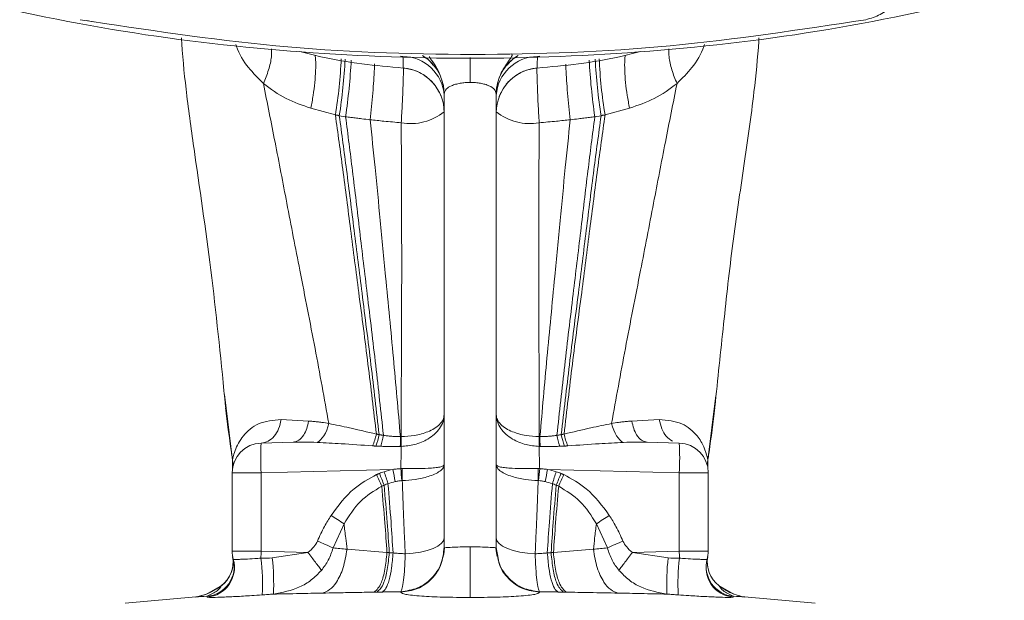
# Model space of a CAD drawing. Units: millimetres. Extents: x -793 to 12280, y -3089 to -264.
# Drawn here: x 3454 to 3520, y -2658 to -2619 of the extents above; entities that cross this region are included whole.
import ezdxf

# ---------------------------------------------------------------- set-up
doc = ezdxf.new("R2010")
doc.units = ezdxf.units.MM

msp = doc.modelspace()

# ---------------------------------------------------------------- linework, layer by layer
at = {"color": 7, "linetype": 'Continuous', "lineweight": 18}
for p, q in [((3458.458, -2619.373), (3458.024, -2619.282)), ((3482.042, -2624.214), (3482.042, -2654.727)), ((3485.542, -2624.214), (3485.542, -2654.727)), ((3474.73, -2625.626), (3473.078, -2625.169)), ((3492.854, -2625.626), (3494.506, -2625.169)), ((3475.418, -2625.742), (3474.995, -2625.678)), ((3492.166, -2625.742), (3492.589, -2625.678)), ((3472.923, -2646.205), (3471.084, -2646.103)), ((3494.661, -2646.205), (3496.5, -2646.103)), ((3469.74, -2647.684), (3471.89, -2647.628)), ((3479.158, -2647.252), (3479.102, -2647.253)), ((3479.158, -2647.252), (3479.161, -2647.252)), ((3488.426, -2647.252), (3488.423, -2647.252)), ((3488.426, -2647.252), (3488.482, -2647.253)), ((3497.844, -2647.684), (3495.694, -2647.628)), ((3479.153, -2647.911), (3479.097, -2647.913)), ((3479.153, -2647.911), (3479.161, -2647.911)), ((3488.431, -2647.911), (3488.423, -2647.911)), ((3488.431, -2647.911), (3488.487, -2647.913)), ((3467.812, -2648.791), (3467.813, -2649.395)), ((3499.771, -2649.395), (3499.772, -2648.791)), ((3469.74, -2649.684), (3467.792, -2649.684)), ((3467.792, -2654.949), (3467.792, -2649.684)), ((3469.74, -2649.684), (3478.588, -2649.452)), ((3469.74, -2654.949), (3469.74, -2649.684)), ((3497.844, -2649.684), (3488.995, -2649.452)), ((3497.844, -2654.949), (3497.844, -2649.684)), ((3497.844, -2649.684), (3499.792, -2649.684)), ((3499.792, -2654.949), (3499.792, -2649.684)), ((3474.574, -2654.73), (3475.31, -2653.115)), ((3493.01, -2654.73), (3492.274, -2653.115)), ((3469.74, -2654.949), (3467.792, -2654.949)), ((3472.886, -2655.031), (3469.74, -2654.949)), ((3475.513, -2654.824), (3478.198, -2655.044)), ((3482.042, -2654.686), (3482.042, -2654.727)), ((3483.792, -2654.663), (3483.792, -2658.063)), ((3485.542, -2654.686), (3485.542, -2654.727)), ((3485.542, -2654.727), (3485.651, -2655.283)), ((3492.071, -2654.824), (3489.386, -2655.044)), ((3494.698, -2655.031), (3497.844, -2654.949)), ((3497.844, -2654.949), (3499.792, -2654.949)), ((3467.827, -2655.322), (3467.826, -2655.315)), ((3467.857, -2655.587), (3467.834, -2655.96)), ((3467.868, -2655.495), (3467.869, -2655.498)), ((3470.488, -2655.408), (3472.886, -2655.031)), ((3497.096, -2655.408), (3494.698, -2655.031)), ((3499.75, -2655.96), (3499.727, -2655.587)), ((3499.757, -2655.322), (3499.758, -2655.315)), ((3467.123, -2657.236), (3466.066, -2657.833)), ((3501.518, -2657.833), (3500.461, -2657.236)), ((3465.36, -2658.03), (3460.596, -2658.447)), ((3466.065, -2657.833), (3465.333, -2658.033)), ((3506.988, -2658.447), (3502.224, -2658.03))]:
    msp.add_line(p, q, dxfattribs=at)
at = {"color": 8, "linetype": 'Continuous', "lineweight": 18}
for p, q in [((3479.272, -2621.694), (3479.114, -2621.678)), ((3483.792, -2621.769), (3483.792, -2623.439)), ((3488.312, -2621.694), (3488.47, -2621.678)), ((3467.287, -2644.425), (3467.817, -2648.826)), ((3500.29, -2644.48), (3499.767, -2648.826))]:
    msp.add_line(p, q, dxfattribs=at)
at = {"color": 7, "linetype": 'Continuous', "lineweight": 18, "flags": 128}
for points in [[(3482.042, -2624.214), (3481.988, -2623.645), (3481.844, -2623.143)], [(3482.042, -2654.051), (3481.993, -2654.246), (3481.849, -2654.434), (3481.613, -2654.61), (3481.295, -2654.768), (3480.903, -2654.903), (3480.45, -2655.01), (3479.952, -2655.086), (3479.425, -2655.128)], [(3485.542, -2654.051), (3485.591, -2654.246), (3485.735, -2654.434), (3485.97, -2654.61), (3486.289, -2654.768), (3486.681, -2654.903), (3487.134, -2655.01), (3487.632, -2655.086), (3488.159, -2655.128)], [(3469.81, -2657.893), (3469.905, -2657.886), (3469.999, -2657.879), (3470.094, -2657.873), (3470.188, -2657.866), (3470.283, -2657.859), (3470.378, -2657.853), (3470.472, -2657.846), (3470.567, -2657.84)], [(3477.534, -2657.703), (3477.578, -2657.702), (3477.623, -2657.702), (3477.667, -2657.701), (3477.711, -2657.7), (3477.756, -2657.699), (3477.8, -2657.698), (3477.844, -2657.698), (3477.889, -2657.697)], [(3490.05, -2657.703), (3490.006, -2657.702), (3489.961, -2657.702), (3489.917, -2657.701), (3489.873, -2657.7), (3489.828, -2657.699), (3489.784, -2657.698), (3489.739, -2657.698), (3489.695, -2657.697)], [(3497.774, -2657.893), (3497.679, -2657.886), (3497.585, -2657.879), (3497.49, -2657.873), (3497.396, -2657.866), (3497.301, -2657.859), (3497.206, -2657.853), (3497.112, -2657.846), (3497.017, -2657.84)]]:
    msp.add_lwpolyline(points, dxfattribs=at)
at = {"color": 8, "linetype": 'Continuous', "lineweight": 18}
for centre, radius, start, end in [((3444.388, -2620.593), 30.757, 350.58136, 357.66395), ((3438.804, -2620.026), 36.629, 351.12433, 357.09323), ((3528.779, -2620.026), 36.629, 182.90671, 188.87568), ((3523.196, -2620.593), 30.757, 182.33598, 189.41865), ((3434.187, -2619.712), 41.669, 351.6799, 356.9349), ((3533.397, -2619.712), 41.669, 183.06506, 188.32011), ((3464.642, -2654.104), 3.992, 286.12499, 307.62841), ((3502.942, -2654.104), 3.992, 232.37167, 249.17453)]:
    msp.add_arc(centre, radius, start, end, dxfattribs=at)
at = {"color": 7, "linetype": 'Continuous', "lineweight": 18}
for centre, radius, start, end in [((3479.243, -2624.498), 2.805, 3.53601, 89.40295), ((3479.042, -2624.214), 3, 23.7868, 59.23447), ((3479.042, -2624.205), 3, 42.60844, 58.9021), ((3488.542, -2624.214), 3, 120.76552, 179.99995), ((3488.341, -2624.498), 2.805, 90.59705, 176.46399), ((3479.042, -2625.465), 3, 360, 85.12039), ((3488.542, -2625.465), 3, 94.87961, 180), ((3479.811, -2622.705), 3.503, 259.26284, 309.56203), ((3487.773, -2622.705), 3.503, 230.43797, 280.73716), ((3469.792, -2649.684), 2, 91.5, 180), ((3488.849, -2648.684), 19.136, 177.00545, 182.99455), ((3473.287, -2646.152), 4.301, 336.38332, 347.51878), ((3473.068, -2646.18), 4.696, 338.7023, 348.50005), ((3472.6, -2646.227), 5.442, 342.09694, 350.08519), ((3451.419, -2647.345), 27.683, 358.82435, 0.19021), ((3451.522, -2647.341), 27.637, 358.8177, 0.18507), ((3448.923, -2647.581), 30.24, 359.37538, 0.62461), ((3518.661, -2647.581), 30.24, 179.37539, 180.62462), ((3516.062, -2647.341), 27.637, 179.81493, 181.1823), ((3516.165, -2647.345), 27.683, 179.80979, 181.17565), ((3494.984, -2646.227), 5.442, 189.91481, 197.90306), ((3494.516, -2646.18), 4.696, 191.49995, 201.2977), ((3494.297, -2646.152), 4.301, 192.48122, 203.61668), ((3478.735, -2648.684), 19.136, 357.00545, 2.99455), ((3497.792, -2649.684), 2, 0, 88.5), ((3479.052, -2614.503), 33.421, 267.23939, 267.81676), ((3488.532, -2614.503), 33.421, 272.18324, 272.76061), ((3465.854, -2649.095), 1.982, 351.50028, 7.79993), ((3501.73, -2649.095), 1.982, 172.20007, 188.49973), ((3479.612, -2654.465), 5.116, 108.29008, 112.06109), ((3408.325, -2672.646), 73.392, 17.63679, 18.2952), ((3408.655, -2663.892), 71.409, 10.99273, 11.66678), ((3405.971, -2656.677), 73.512, 5.04771, 5.67811), ((3449.416, -2649.806), 29.813, 359.22738, 0.7741), ((3518.168, -2649.806), 29.813, 179.2259, 180.77262), ((3561.613, -2656.677), 73.512, 174.32189, 174.95229), ((3558.929, -2663.892), 71.409, 168.33322, 169.00727), ((3559.259, -2672.646), 73.392, 161.7048, 162.36321), ((3487.971, -2654.465), 5.116, 67.93891, 71.70992), ((3408.06, -2680.766), 76.031, 23.38821, 24.03007), ((3408.175, -2677.902), 75.01, 21.41648, 22.06473), ((3559.409, -2677.902), 75.01, 157.93527, 158.58352), ((3559.524, -2680.766), 76.031, 155.96993, 156.61179), ((3409.233, -2752.997), 119.761, 56.51318, 57.0106), ((3558.351, -2752.997), 119.761, 122.9894, 123.48682), ((3410.916, -2798.625), 157.347, 66.13578, 66.55327), ((3556.668, -2798.625), 157.347, 113.44673, 113.86422), ((3469.792, -2654.949), 2, 179.99764, 195.93547), ((3544.169, -2656.899), 74.455, 178.49892, 178.86498), ((3423.415, -2656.899), 74.455, 1.13502, 1.50108), ((3497.792, -2654.949), 2, 344.06453, 0.00236), ((3465.93, -2655.991), 2, 274.94278, 15.08984), ((3465.946, -2656.047), 2, 274.76595, 15.92253), ((3465.86, -2655.681), 2, 307.58741, 10.53758), ((3455.196, -2657.139), 14.634, 357.04634, 6.72603), ((3455.488, -2657.114), 15.096, 357.2447, 6.48862), ((3512.096, -2657.114), 15.096, 173.51137, 182.75531), ((3512.388, -2657.139), 14.634, 173.27397, 182.95366), ((3501.638, -2656.047), 2, 164.07747, 265.23405), ((3501.654, -2655.991), 2, 164.91016, 265.05722), ((3501.724, -2655.681), 2, 169.46242, 232.41259)]:
    msp.add_arc(centre, radius, start, end, dxfattribs=at)
for centre, major_axis, ratio, start_param, end_param in [((3473.438, -2645.705), (0.201, 1.983), 0.479813, 3.412497, 4.420015), ((3494.146, -2645.705), (-0.201, 1.983), 0.479813, 1.863171, 2.870688), ((3478.984, -2654.566), (3.123, 4.432), 0.880848, 0.753975, 0.871491), ((3479.132, -2649.694), (1.466, 0.022), 0.197764, 1.503384, 1.574819), ((3488.452, -2649.694), (1.466, -0.022), 0.197764, 1.566773, 1.638212), ((3488.6, -2654.566), (-3.123, 4.432), 0.880848, 5.411694, 5.52921), ((3481.74, -2673.262), (-2.646, 23.041), 0.404763, 0.036639, 0.089867), ((3485.844, -2673.262), (2.646, 23.041), 0.404763, 6.193318, 6.246546), ((3469.947, -2654.014), (3.674, 0.282), 0.531572, 5.597878, 6.009419), ((3497.637, -2654.014), (3.674, -0.282), 0.531572, 3.415359, 3.8269), ((3483.064, -2653.582), (14.727, -0.384), 0.113497, 4.100985, 4.176987), ((3484.52, -2653.582), (14.727, 0.384), 0.113497, 5.247791, 5.323793), ((3463.049, -2657.493), (46.733, 1.306), 0.040666, 1.409811, 1.426242), ((3504.535, -2657.493), (46.733, -1.306), 0.040666, 1.715351, 1.731782)]:
    msp.add_ellipse(centre, major_axis=major_axis, ratio=ratio, start_param=start_param, end_param=end_param, dxfattribs=at)
for points in [[(3510.38, -2619.222), (3510.715, -2619.127), (3511.386, -2618.938), (3512.193, -2618.25), (3512.76, -2617.355), (3512.852, -2616.664), (3512.899, -2616.319)], [(3447.894, -2617.458), (3451.827, -2618.331), (3459.694, -2620.077), (3471.711, -2621.48), (3483.792, -2621.985), (3495.873, -2621.48), (3507.89, -2620.077), (3515.757, -2618.331), (3519.69, -2617.458)], [(3457.568, -2619.222), (3461.943, -2619.888), (3470.694, -2621.22), (3483.974, -2621.723), (3497.254, -2621.22), (3506.005, -2619.888), (3510.38, -2619.222)]]:
    msp.add_open_spline(points, degree=3, dxfattribs=at)
for points, knots in [([(3464.387, -2620.439), (3464.395, -2620.573), (3464.47, -2621.887), (3464.752, -2624.527), (3465.486, -2629.749), (3466.499, -2636.645), (3467.063, -2642.351), (3467.35, -2645.257)], [0, 0, 0, 0, 0.01574, 0.154457, 0.315646, 0.651404, 1, 1, 1, 1]), ([(3500.233, -2645.257), (3500.429, -2643.393), (3500.817, -2639.704), (3501.401, -2634.315), (3502.183, -2629.139), (3502.823, -2624.633), (3503.125, -2621.739), (3503.195, -2620.516), (3503.199, -2620.439)], [0, 0, 0, 0, 0.22313, 0.44174, 0.654421, 0.856189, 0.990993, 1, 1, 1, 1]), ([(3479.297, -2622.476), (3477.435, -2622.305), (3475.089, -2622.089), (3472.82, -2621.481), (3472.352, -2621.355)], [0, 0, 0, 0, 0.793529, 1, 1, 1, 1]), ([(3479.272, -2621.694), (3479.28, -2621.943), (3479.295, -2622.389), (3479.296, -2622.449), (3479.297, -2622.476)], [0, 0, 0, 0, 0.559492, 1, 1, 1, 1]), ([(3481.311, -2622.275), (3481.163, -2622.093), (3480.967, -2621.854), (3480.694, -2621.721), (3480.628, -2621.689)], [0, 0, 0, 0, 0.758539, 1, 1, 1, 1]), ([(3481.048, -2621.706), (3481.056, -2621.723), (3481.098, -2621.823), (3481.37, -2622.17), (3481.749, -2622.794), (3481.906, -2623.353), (3481.988, -2623.645)], [0, 0, 0, 0, 0.061969, 0.35181, 0.66081, 1, 1, 1, 1]), ([(3485.596, -2623.645), (3485.646, -2623.448), (3485.747, -2623.051), (3486.018, -2622.527), (3486.32, -2622.082), (3486.545, -2621.748), (3486.649, -2621.575), (3486.581, -2621.531), (3486.576, -2621.528)], [0, 0, 0, 0, 0.1765646, 0.3565272, 0.5445984, 0.7490016, 0.9806316, 1, 1, 1, 1]), ([(3486.956, -2621.689), (3486.89, -2621.721), (3486.616, -2621.854), (3486.421, -2622.093), (3486.273, -2622.275)], [0, 0, 0, 0, 0.24146, 1, 1, 1, 1]), ([(3488.287, -2622.476), (3490.149, -2622.305), (3492.495, -2622.089), (3494.764, -2621.481), (3495.232, -2621.355)], [0, 0, 0, 0, 0.7935526, 1, 1, 1, 1]), ([(3488.312, -2621.694), (3488.304, -2621.943), (3488.289, -2622.389), (3488.287, -2622.449), (3488.287, -2622.476)], [0, 0, 0, 0, 0.559492, 1, 1, 1, 1]), ([(3479.297, -2622.463), (3479.573, -2622.511), (3480.125, -2622.607), (3480.86, -2623.032), (3481.472, -2623.621), (3481.715, -2624.124), (3481.837, -2624.376)], [0, 0, 0, 0, 0.24965, 0.499441, 0.749512, 1, 1, 1, 1]), ([(3485.747, -2624.376), (3485.869, -2624.124), (3486.112, -2623.621), (3486.724, -2623.032), (3487.459, -2622.607), (3488.011, -2622.511), (3488.287, -2622.463)], [0, 0, 0, 0, 0.250488, 0.500559, 0.75035, 1, 1, 1, 1]), ([(3473.078, -2625.169), (3472.507, -2624.977), (3471.307, -2624.573), (3470.378, -2623.876), (3469.89, -2623.511)], [0, 0, 0, 0, 0.475672, 1, 1, 1, 1]), ([(3469.89, -2623.511), (3470.154, -2624.825), (3470.695, -2627.523), (3471.498, -2631.722), (3472.396, -2636.368), (3473.369, -2641.285), (3473.987, -2644.691), (3474.291, -2646.369)], [0, 0, 0, 0, 0.166891, 0.34284, 0.539229, 0.773072, 1, 1, 1, 1]), ([(3483.792, -2623.439), (3483.679, -2623.442), (3483.447, -2623.448), (3483.11, -2623.493), (3482.793, -2623.564), (3482.453, -2623.684), (3482.122, -2623.9), (3482.071, -2624.099), (3482.042, -2624.214)], [0, 0, 0, 0, 0.109013, 0.223229, 0.344637, 0.474913, 0.699202, 1, 1, 1, 1]), ([(3483.792, -2623.439), (3483.91, -2623.442), (3484.151, -2623.448), (3484.49, -2623.494), (3484.8, -2623.566), (3485.156, -2623.695), (3485.474, -2623.908), (3485.519, -2624.111), (3485.542, -2624.214)], [0, 0, 0, 0, 0.113795, 0.231402, 0.348249, 0.474919, 0.732319, 1, 1, 1, 1]), ([(3497.694, -2623.511), (3497.43, -2624.825), (3496.889, -2627.523), (3496.086, -2631.722), (3495.187, -2636.368), (3494.215, -2641.285), (3493.597, -2644.691), (3493.293, -2646.369)], [0, 0, 0, 0, 0.1668907, 0.3428405, 0.5392293, 0.7730721, 1, 1, 1, 1]), ([(3494.506, -2625.169), (3495.077, -2624.977), (3496.277, -2624.573), (3497.206, -2623.876), (3497.694, -2623.511)], [0, 0, 0, 0, 0.475672, 1, 1, 1, 1]), ([(3474.995, -2625.678), (3474.969, -2625.67), (3474.925, -2625.657), (3474.859, -2625.643), (3474.797, -2625.632), (3474.753, -2625.628), (3474.73, -2625.626)], [0, 0, 0, 0, 0.299668, 0.513682, 0.745807, 1, 1, 1, 1]), ([(3474.73, -2625.626), (3474.898, -2626.843), (3475.258, -2629.438), (3475.763, -2633.411), (3476.328, -2637.787), (3476.932, -2642.36), (3477.302, -2645.515), (3477.486, -2647.081)], [0, 0, 0, 0, 0.163677, 0.3491693, 0.5468446, 0.7751773, 1, 1, 1, 1]), ([(3474.995, -2625.678), (3475.159, -2626.895), (3475.509, -2629.491), (3475.999, -2633.462), (3476.547, -2637.833), (3477.132, -2642.401), (3477.491, -2645.552), (3477.669, -2647.116)], [0, 0, 0, 0, 0.163713, 0.349424, 0.54705, 0.77518, 1, 1, 1, 1]), ([(3477.069, -2625.949), (3476.882, -2625.928), (3476.573, -2625.892), (3476.144, -2625.838), (3475.78, -2625.791), (3475.539, -2625.758), (3475.418, -2625.742)], [0, 0, 0, 0, 0.340057, 0.560096, 0.780112, 1, 1, 1, 1]), ([(3475.418, -2625.742), (3475.574, -2626.959), (3475.908, -2629.558), (3476.375, -2633.527), (3476.896, -2637.893), (3477.452, -2642.454), (3477.792, -2645.601), (3477.961, -2647.164)], [0, 0, 0, 0, 0.1637563, 0.349733, 0.5472925, 0.7751624, 1, 1, 1, 1]), ([(3492.166, -2625.742), (3492.01, -2626.959), (3491.676, -2629.558), (3491.209, -2633.527), (3490.687, -2637.893), (3490.132, -2642.454), (3489.792, -2645.601), (3489.623, -2647.164)], [0, 0, 0, 0, 0.163756, 0.349733, 0.547293, 0.775162, 1, 1, 1, 1]), ([(3492.589, -2625.678), (3492.425, -2626.895), (3492.075, -2629.491), (3491.585, -2633.462), (3491.037, -2637.833), (3490.452, -2642.401), (3490.093, -2645.552), (3489.915, -2647.116)], [0, 0, 0, 0, 0.1637128, 0.3494242, 0.5470502, 0.7751799, 1, 1, 1, 1]), ([(3492.854, -2625.626), (3492.686, -2626.843), (3492.326, -2629.438), (3491.821, -2633.411), (3491.256, -2637.787), (3490.652, -2642.36), (3490.282, -2645.515), (3490.098, -2647.081)], [0, 0, 0, 0, 0.163677, 0.349169, 0.546845, 0.775177, 1, 1, 1, 1]), ([(3490.514, -2625.949), (3490.702, -2625.928), (3491.011, -2625.892), (3491.44, -2625.838), (3491.804, -2625.791), (3492.045, -2625.758), (3492.166, -2625.742)], [0, 0, 0, 0, 0.340057, 0.560096, 0.780112, 1, 1, 1, 1]), ([(3492.589, -2625.678), (3492.615, -2625.67), (3492.659, -2625.657), (3492.725, -2625.643), (3492.787, -2625.632), (3492.831, -2625.628), (3492.854, -2625.626)], [0, 0, 0, 0, 0.299667, 0.513682, 0.745807, 1, 1, 1, 1]), ([(3477.069, -2625.949), (3477.181, -2627.026), (3477.419, -2629.314), (3477.754, -2632.819), (3478.163, -2637.092), (3478.638, -2641.929), (3478.949, -2645.49), (3479.102, -2647.253)], [0, 0, 0, 0, 0.14556, 0.309163, 0.484561, 0.744854, 1, 1, 1, 1]), ([(3479.158, -2626.147), (3478.768, -2626.114), (3478.071, -2626.057), (3477.376, -2625.982), (3477.069, -2625.949)], [0, 0, 0, 0, 0.559308, 1, 1, 1, 1]), ([(3479.158, -2626.147), (3479.165, -2627.902), (3479.178, -2631.529), (3479.195, -2636.831), (3479.161, -2642.107), (3479.161, -2645.549), (3479.161, -2647.252)], [0, 0, 0, 0, 0.240501, 0.496781, 0.751068, 1, 1, 1, 1]), ([(3488.426, -2626.147), (3488.419, -2627.902), (3488.406, -2631.529), (3488.389, -2636.831), (3488.423, -2642.107), (3488.423, -2645.549), (3488.423, -2647.252)], [0, 0, 0, 0, 0.240501, 0.4967807, 0.7510685, 1, 1, 1, 1]), ([(3488.426, -2626.147), (3488.816, -2626.114), (3489.513, -2626.057), (3490.208, -2625.982), (3490.514, -2625.949)], [0, 0, 0, 0, 0.559308, 1, 1, 1, 1]), ([(3490.514, -2625.949), (3490.403, -2627.026), (3490.165, -2629.314), (3489.83, -2632.819), (3489.421, -2637.092), (3488.946, -2641.929), (3488.635, -2645.49), (3488.482, -2647.253)], [0, 0, 0, 0, 0.14556, 0.309163, 0.484561, 0.744854, 1, 1, 1, 1]), ([(3467.355, -2645.297), (3467.471, -2646.295), (3467.602, -2647.425), (3467.78, -2648.557), (3467.801, -2648.689)], [0, 0, 0, 0, 0.883328, 1, 1, 1, 1]), ([(3499.783, -2648.689), (3499.804, -2648.557), (3499.982, -2647.425), (3500.113, -2646.295), (3500.229, -2645.297)], [0, 0, 0, 0, 0.116672, 1, 1, 1, 1]), ([(3471.084, -2646.103), (3470.551, -2646.153), (3469.514, -2646.249), (3468.478, -2647.174), (3468.017, -2648.031), (3467.852, -2648.659), (3467.829, -2648.771), (3467.817, -2648.826)], [0, 0, 0, 0, 0.265914, 0.517936, 0.762355, 0.882346, 1, 1, 1, 1]), ([(3469.74, -2647.684), (3469.898, -2647.658), (3470.215, -2647.606), (3470.628, -2647.254), (3470.947, -2646.746), (3471.038, -2646.317), (3471.084, -2646.103)], [0, 0, 0, 0, 0.249997, 0.5, 0.750003, 1, 1, 1, 1]), ([(3471.89, -2647.628), (3472.022, -2647.6), (3472.285, -2647.545), (3472.598, -2647.183), (3472.818, -2646.725), (3472.888, -2646.379), (3472.923, -2646.205)], [0, 0, 0, 0, 0.279749, 0.559508, 0.779754, 1, 1, 1, 1]), ([(3474.291, -2646.369), (3474.134, -2646.342), (3473.875, -2646.298), (3473.519, -2646.253), (3473.219, -2646.222), (3473.022, -2646.211), (3472.923, -2646.205)], [0, 0, 0, 0, 0.338568, 0.558485, 0.778977, 1, 1, 1, 1]), ([(3477.486, -2647.081), (3476.877, -2646.936), (3475.775, -2646.673), (3474.75, -2646.463), (3474.291, -2646.369)], [0, 0, 0, 0, 0.55263, 1, 1, 1, 1]), ([(3479.161, -2647.911), (3479.459, -2647.883), (3480.102, -2647.822), (3480.856, -2647.495), (3481.404, -2647.098), (3481.758, -2646.699), (3481.997, -2646.245), (3482.027, -2645.929), (3482.042, -2645.772)], [0, 0, 0, 0, 0.195316, 0.420747, 0.555183, 0.700638, 0.850841, 1, 1, 1, 1]), ([(3479.161, -2647.252), (3479.459, -2647.234), (3480.102, -2647.194), (3480.856, -2646.979), (3481.404, -2646.708), (3481.758, -2646.432), (3481.997, -2646.112), (3482.027, -2645.885), (3482.042, -2645.772)], [0, 0, 0, 0, 0.195252, 0.420669, 0.555136, 0.700637, 0.850867, 1, 1, 1, 1]), ([(3488.423, -2647.911), (3488.125, -2647.883), (3487.482, -2647.822), (3486.728, -2647.495), (3486.18, -2647.098), (3485.826, -2646.699), (3485.587, -2646.245), (3485.557, -2645.929), (3485.542, -2645.772)], [0, 0, 0, 0, 0.195316, 0.420747, 0.555183, 0.700638, 0.850841, 1, 1, 1, 1]), ([(3488.423, -2647.252), (3488.125, -2647.234), (3487.482, -2647.194), (3486.728, -2646.979), (3486.18, -2646.708), (3485.826, -2646.432), (3485.587, -2646.112), (3485.557, -2645.885), (3485.542, -2645.772)], [0, 0, 0, 0, 0.195252, 0.420669, 0.555136, 0.700637, 0.850867, 1, 1, 1, 1]), ([(3490.098, -2647.081), (3490.707, -2646.936), (3491.809, -2646.673), (3492.834, -2646.463), (3493.293, -2646.369)], [0, 0, 0, 0, 0.5526295, 1, 1, 1, 1]), ([(3493.293, -2646.369), (3493.45, -2646.342), (3493.709, -2646.298), (3494.065, -2646.253), (3494.365, -2646.222), (3494.562, -2646.211), (3494.661, -2646.205)], [0, 0, 0, 0, 0.338568, 0.558485, 0.778977, 1, 1, 1, 1]), ([(3495.694, -2647.628), (3495.562, -2647.6), (3495.299, -2647.545), (3494.986, -2647.183), (3494.766, -2646.725), (3494.696, -2646.379), (3494.661, -2646.205)], [0, 0, 0, 0, 0.279749, 0.559508, 0.779754, 1, 1, 1, 1]), ([(3496.5, -2646.103), (3497.033, -2646.152), (3498.071, -2646.248), (3499.024, -2647.105), (3499.532, -2647.934), (3499.726, -2648.625), (3499.755, -2648.769), (3499.767, -2648.826)], [0, 0, 0, 0, 0.265897, 0.517903, 0.701879, 0.882354, 1, 1, 1, 1]), ([(3473.498, -2647.642), (3473.196, -2647.632), (3472.656, -2647.615), (3472.124, -2647.624), (3471.89, -2647.628)], [0, 0, 0, 0, 0.560975, 1, 1, 1, 1]), ([(3477.228, -2647.874), (3476.521, -2647.824), (3475.265, -2647.733), (3474.036, -2647.669), (3473.498, -2647.642)], [0, 0, 0, 0, 0.5626685, 1, 1, 1, 1]), ([(3477.669, -2647.116), (3477.648, -2647.112), (3477.614, -2647.106), (3477.566, -2647.097), (3477.526, -2647.089), (3477.5, -2647.084), (3477.486, -2647.081)], [0, 0, 0, 0, 0.341056, 0.561245, 0.78093, 1, 1, 1, 1]), ([(3477.961, -2647.164), (3477.928, -2647.159), (3477.873, -2647.151), (3477.797, -2647.138), (3477.733, -2647.127), (3477.69, -2647.12), (3477.669, -2647.116)], [0, 0, 0, 0, 0.338626, 0.558592, 0.77909, 1, 1, 1, 1]), ([(3479.102, -2647.253), (3478.973, -2647.251), (3478.759, -2647.249), (3478.462, -2647.226), (3478.211, -2647.2), (3478.045, -2647.176), (3477.961, -2647.164)], [0, 0, 0, 0, 0.336513, 0.556021, 0.77715, 1, 1, 1, 1]), ([(3488.482, -2647.253), (3488.611, -2647.251), (3488.825, -2647.249), (3489.122, -2647.226), (3489.373, -2647.2), (3489.539, -2647.176), (3489.623, -2647.164)], [0, 0, 0, 0, 0.336513, 0.556021, 0.77715, 1, 1, 1, 1]), ([(3489.623, -2647.164), (3489.656, -2647.159), (3489.711, -2647.151), (3489.787, -2647.138), (3489.851, -2647.127), (3489.894, -2647.12), (3489.915, -2647.116)], [0, 0, 0, 0, 0.338626, 0.558592, 0.77909, 1, 1, 1, 1]), ([(3489.915, -2647.116), (3489.936, -2647.112), (3489.97, -2647.106), (3490.018, -2647.097), (3490.058, -2647.089), (3490.084, -2647.084), (3490.098, -2647.081)], [0, 0, 0, 0, 0.341056, 0.561245, 0.78093, 1, 1, 1, 1]), ([(3490.356, -2647.874), (3491.063, -2647.824), (3492.319, -2647.733), (3493.548, -2647.669), (3494.086, -2647.642)], [0, 0, 0, 0, 0.562668, 1, 1, 1, 1]), ([(3494.086, -2647.642), (3494.388, -2647.632), (3494.928, -2647.615), (3495.46, -2647.624), (3495.694, -2647.628)], [0, 0, 0, 0, 0.560975, 1, 1, 1, 1]), ([(3477.442, -2647.885), (3477.418, -2647.884), (3477.379, -2647.882), (3477.323, -2647.879), (3477.276, -2647.877), (3477.244, -2647.875), (3477.228, -2647.874)], [0, 0, 0, 0, 0.335198, 0.555038, 0.776769, 1, 1, 1, 1]), ([(3479.097, -2647.913), (3478.947, -2647.915), (3478.701, -2647.919), (3478.359, -2647.916), (3478.069, -2647.91), (3477.876, -2647.903), (3477.779, -2647.9)], [0, 0, 0, 0, 0.338822, 0.558819, 0.779227, 1, 1, 1, 1]), ([(3479.153, -2647.911), (3479.153, -2648.006), (3479.153, -2648.197), (3479.147, -2648.559), (3479.137, -2648.966), (3479.127, -2649.257), (3479.122, -2649.404)], [0, 0, 0, 0, 0.2402856, 0.4869938, 0.7402067, 1, 1, 1, 1]), ([(3488.431, -2647.911), (3488.431, -2648.006), (3488.431, -2648.197), (3488.437, -2648.559), (3488.446, -2648.966), (3488.457, -2649.257), (3488.462, -2649.404)], [0, 0, 0, 0, 0.2402856, 0.4869938, 0.7402067, 1, 1, 1, 1]), ([(3488.487, -2647.913), (3488.636, -2647.915), (3488.882, -2647.919), (3489.225, -2647.916), (3489.515, -2647.91), (3489.708, -2647.903), (3489.805, -2647.9)], [0, 0, 0, 0, 0.338822, 0.558819, 0.779227, 1, 1, 1, 1]), ([(3490.142, -2647.885), (3490.166, -2647.884), (3490.205, -2647.882), (3490.261, -2647.879), (3490.308, -2647.877), (3490.34, -2647.875), (3490.356, -2647.874)], [0, 0, 0, 0, 0.3351985, 0.5550385, 0.7767686, 1, 1, 1, 1]), ([(3478.588, -2649.452), (3478.688, -2649.441), (3478.865, -2649.422), (3479.043, -2649.409), (3479.122, -2649.404)], [0, 0, 0, 0, 0.5589403, 1, 1, 1, 1]), ([(3479.226, -2650.208), (3479.519, -2650.189), (3480.152, -2650.149), (3480.89, -2649.972), (3481.425, -2649.772), (3481.769, -2649.576), (3481.999, -2649.357), (3482.028, -2649.205), (3482.042, -2649.129)], [0, 0, 0, 0, 0.19462, 0.421652, 0.556527, 0.701889, 0.851603, 1, 1, 1, 1]), ([(3479.226, -2649.403), (3479.519, -2649.402), (3480.152, -2649.401), (3480.89, -2649.386), (3481.425, -2649.349), (3481.769, -2649.299), (3481.999, -2649.226), (3482.028, -2649.161), (3482.042, -2649.129)], [0, 0, 0, 0, 0.194683, 0.421764, 0.556619, 0.701926, 0.851592, 1, 1, 1, 1]), ([(3488.357, -2650.208), (3488.065, -2650.189), (3487.432, -2650.149), (3486.694, -2649.972), (3486.159, -2649.772), (3485.815, -2649.576), (3485.585, -2649.357), (3485.556, -2649.205), (3485.542, -2649.129)], [0, 0, 0, 0, 0.19462, 0.421652, 0.556527, 0.701889, 0.851603, 1, 1, 1, 1]), ([(3488.357, -2649.403), (3488.065, -2649.402), (3487.432, -2649.401), (3486.694, -2649.386), (3486.159, -2649.349), (3485.815, -2649.299), (3485.585, -2649.226), (3485.556, -2649.161), (3485.542, -2649.129)], [0, 0, 0, 0, 0.194683, 0.421764, 0.556619, 0.701926, 0.851592, 1, 1, 1, 1]), ([(3488.995, -2649.452), (3488.896, -2649.441), (3488.719, -2649.422), (3488.541, -2649.409), (3488.462, -2649.404)], [0, 0, 0, 0, 0.55894, 1, 1, 1, 1]), ([(3474.441, -2652.545), (3474.915, -2651.899), (3475.747, -2650.766), (3476.974, -2650.094), (3477.502, -2649.805)], [0, 0, 0, 0, 0.570278, 1, 1, 1, 1]), ([(3477.502, -2649.805), (3477.523, -2649.796), (3477.557, -2649.78), (3477.606, -2649.759), (3477.648, -2649.741), (3477.677, -2649.73), (3477.691, -2649.724)], [0, 0, 0, 0, 0.3336865, 0.5531072, 0.7751064, 1, 1, 1, 1]), ([(3478.754, -2650.276), (3478.836, -2650.26), (3478.983, -2650.231), (3479.132, -2650.216), (3479.197, -2650.209)], [0, 0, 0, 0, 0.560672, 1, 1, 1, 1]), ([(3479.197, -2650.209), (3479.203, -2650.209), (3479.213, -2650.208), (3479.222, -2650.208), (3479.226, -2650.208)], [0, 0, 0, 0, 0.562234, 1, 1, 1, 1]), ([(3479.226, -2650.208), (3479.246, -2650.76), (3479.277, -2651.671), (3479.329, -2652.949), (3479.375, -2654.034), (3479.408, -2654.764), (3479.425, -2655.128)], [0, 0, 0, 0, 0.340126, 0.560607, 0.780687, 1, 1, 1, 1]), ([(3488.357, -2650.208), (3488.338, -2650.76), (3488.307, -2651.671), (3488.255, -2652.949), (3488.208, -2654.034), (3488.175, -2654.764), (3488.159, -2655.128)], [0, 0, 0, 0, 0.340126, 0.560607, 0.780687, 1, 1, 1, 1]), ([(3488.387, -2650.209), (3488.381, -2650.209), (3488.371, -2650.208), (3488.362, -2650.208), (3488.357, -2650.208)], [0, 0, 0, 0, 0.562234, 1, 1, 1, 1]), ([(3488.83, -2650.276), (3488.748, -2650.26), (3488.601, -2650.231), (3488.452, -2650.216), (3488.387, -2650.209)], [0, 0, 0, 0, 0.560672, 1, 1, 1, 1]), ([(3490.082, -2649.805), (3490.061, -2649.796), (3490.027, -2649.78), (3489.978, -2649.759), (3489.936, -2649.741), (3489.907, -2649.73), (3489.893, -2649.724)], [0, 0, 0, 0, 0.333686, 0.553107, 0.775106, 1, 1, 1, 1]), ([(3493.143, -2652.545), (3492.669, -2651.899), (3491.837, -2650.766), (3490.61, -2650.094), (3490.082, -2649.805)], [0, 0, 0, 0, 0.570278, 1, 1, 1, 1]), ([(3475.31, -2653.115), (3475.645, -2652.577), (3476.293, -2651.535), (3477.339, -2650.894), (3477.844, -2650.585)], [0, 0, 0, 0, 0.516537, 1, 1, 1, 1]), ([(3477.844, -2650.585), (3477.874, -2650.571), (3477.928, -2650.546), (3477.982, -2650.523), (3478.005, -2650.512)], [0, 0, 0, 0, 0.563659, 1, 1, 1, 1]), ([(3477.844, -2650.585), (3477.917, -2651.405), (3478.048, -2652.877), (3478.152, -2654.379), (3478.198, -2655.044)], [0, 0, 0, 0, 0.557494, 1, 1, 1, 1]), ([(3478.005, -2650.512), (3478.054, -2650.492), (3478.14, -2650.455), (3478.228, -2650.424), (3478.267, -2650.41)], [0, 0, 0, 0, 0.560359, 1, 1, 1, 1]), ([(3478.005, -2650.512), (3478.078, -2651.347), (3478.208, -2652.846), (3478.31, -2654.376), (3478.355, -2655.054)], [0, 0, 0, 0, 0.557329, 1, 1, 1, 1]), ([(3478.267, -2650.41), (3478.338, -2651.267), (3478.465, -2652.806), (3478.564, -2654.378), (3478.608, -2655.074)], [0, 0, 0, 0, 0.55708, 1, 1, 1, 1]), ([(3489.317, -2650.41), (3489.246, -2651.267), (3489.119, -2652.806), (3489.02, -2654.378), (3488.976, -2655.074)], [0, 0, 0, 0, 0.55708, 1, 1, 1, 1]), ([(3489.579, -2650.512), (3489.506, -2651.347), (3489.376, -2652.846), (3489.274, -2654.376), (3489.229, -2655.054)], [0, 0, 0, 0, 0.557329, 1, 1, 1, 1]), ([(3489.579, -2650.512), (3489.53, -2650.492), (3489.444, -2650.455), (3489.356, -2650.424), (3489.317, -2650.41)], [0, 0, 0, 0, 0.560359, 1, 1, 1, 1]), ([(3489.74, -2650.585), (3489.667, -2651.405), (3489.536, -2652.877), (3489.432, -2654.379), (3489.386, -2655.044)], [0, 0, 0, 0, 0.557494, 1, 1, 1, 1]), ([(3489.74, -2650.585), (3489.71, -2650.571), (3489.656, -2650.546), (3489.602, -2650.523), (3489.579, -2650.512)], [0, 0, 0, 0, 0.5636585, 1, 1, 1, 1]), ([(3492.274, -2653.115), (3491.939, -2652.577), (3491.291, -2651.535), (3490.245, -2650.894), (3489.74, -2650.585)], [0, 0, 0, 0, 0.516537, 1, 1, 1, 1]), ([(3473.524, -2654.27), (3473.675, -2653.939), (3473.946, -2653.345), (3474.289, -2652.79), (3474.441, -2652.545)], [0, 0, 0, 0, 0.558371, 1, 1, 1, 1]), ([(3494.06, -2654.27), (3493.909, -2653.939), (3493.638, -2653.345), (3493.295, -2652.79), (3493.143, -2652.545)], [0, 0, 0, 0, 0.558371, 1, 1, 1, 1]), ([(3475.31, -2653.115), (3475.349, -2653.432), (3475.42, -2653.999), (3475.484, -2654.572), (3475.513, -2654.824)], [0, 0, 0, 0, 0.5601423, 1, 1, 1, 1]), ([(3492.274, -2653.115), (3492.234, -2653.432), (3492.164, -2653.999), (3492.1, -2654.572), (3492.071, -2654.824)], [0, 0, 0, 0, 0.560142, 1, 1, 1, 1]), ([(3473.793, -2656.243), (3473.961, -2656.02), (3474.303, -2655.565), (3474.482, -2655.013), (3474.574, -2654.73)], [0, 0, 0, 0, 0.488809, 1, 1, 1, 1]), ([(3475.513, -2654.824), (3475.44, -2655.253), (3475.294, -2656.112), (3474.853, -2657.021), (3474.355, -2657.595), (3474.01, -2657.712), (3473.837, -2657.771)], [0, 0, 0, 0, 0.279766, 0.559541, 0.77977, 1, 1, 1, 1]), ([(3482.042, -2654.727), (3481.998, -2655.112), (3481.911, -2655.881), (3481.241, -2656.858), (3480.279, -2657.554), (3479.509, -2657.661), (3479.124, -2657.715)], [0, 0, 0, 0, 0.25, 0.5, 0.75, 1, 1, 1, 1]), ([(3482.042, -2654.686), (3481.998, -2655.071), (3481.911, -2655.84), (3481.241, -2656.816), (3480.281, -2657.512), (3479.511, -2657.62), (3479.127, -2657.675)], [0, 0, 0, 0, 0.249993, 0.5, 0.750007, 1, 1, 1, 1]), ([(3482.067, -2654.723), (3482.058, -2654.82), (3482.04, -2655.015), (3482.004, -2655.205), (3481.986, -2655.3)], [0, 0, 0, 0, 0.501265, 1, 1, 1, 1]), ([(3482.042, -2654.727), (3482.067, -2654.723), (3482.12, -2654.715), (3482.526, -2654.69), (3483.109, -2654.668), (3483.559, -2654.664), (3483.792, -2654.663)], [0, 0, 0, 0, 0.245844, 0.513226, 0.747477, 1, 1, 1, 1]), ([(3485.542, -2654.727), (3485.517, -2654.723), (3485.464, -2654.715), (3485.058, -2654.69), (3484.475, -2654.668), (3484.025, -2654.664), (3483.792, -2654.663)], [0, 0, 0, 0, 0.2458438, 0.5132257, 0.7474774, 1, 1, 1, 1]), ([(3485.598, -2655.3), (3485.58, -2655.205), (3485.544, -2655.015), (3485.526, -2654.82), (3485.517, -2654.723)], [0, 0, 0, 0, 0.498735, 1, 1, 1, 1]), ([(3485.542, -2654.686), (3485.585, -2655.071), (3485.672, -2655.84), (3486.342, -2656.817), (3487.303, -2657.512), (3488.072, -2657.621), (3488.457, -2657.675)], [0, 0, 0, 0, 0.25, 0.5, 0.749999, 1, 1, 1, 1]), ([(3492.071, -2654.824), (3492.144, -2655.253), (3492.29, -2656.112), (3492.731, -2657.021), (3493.229, -2657.595), (3493.574, -2657.712), (3493.747, -2657.771)], [0, 0, 0, 0, 0.279766, 0.559541, 0.77977, 1, 1, 1, 1]), ([(3493.791, -2656.243), (3493.623, -2656.02), (3493.281, -2655.565), (3493.101, -2655.013), (3493.01, -2654.73)], [0, 0, 0, 0, 0.488809, 1, 1, 1, 1]), ([(3467.869, -2655.498), (3467.881, -2655.501), (3467.905, -2655.508), (3468.08, -2655.508), (3468.335, -2655.501), (3468.731, -2655.485), (3469.212, -2655.459), (3469.589, -2655.434), (3469.729, -2655.425)], [0, 0, 0, 0, 0.160441, 0.316797, 0.47068, 0.615425, 0.857808, 1, 1, 1, 1]), ([(3472.886, -2655.031), (3472.973, -2655.146), (3473.149, -2655.376), (3473.395, -2655.703), (3473.619, -2656.003), (3473.735, -2656.163), (3473.793, -2656.243)], [0, 0, 0, 0, 0.25, 0.5, 0.75, 1, 1, 1, 1]), ([(3478.198, -2655.044), (3478.157, -2655.433), (3478.075, -2656.212), (3477.79, -2657.292), (3477.51, -2657.55), (3477.339, -2657.706)], [0, 0, 0, 0, 0.28078, 0.561565, 1, 1, 1, 1]), ([(3478.355, -2655.054), (3478.316, -2655.441), (3478.237, -2656.216), (3477.965, -2657.291), (3477.697, -2657.547), (3477.534, -2657.703)], [0, 0, 0, 0, 0.280775, 0.561555, 1, 1, 1, 1]), ([(3478.608, -2655.074), (3478.578, -2655.42), (3478.519, -2656.112), (3478.349, -2656.923), (3478.137, -2657.506), (3477.972, -2657.633), (3477.889, -2657.697)], [0, 0, 0, 0, 0.249999, 0.5, 0.750001, 1, 1, 1, 1]), ([(3478.198, -2655.044), (3478.228, -2655.045), (3478.281, -2655.047), (3478.333, -2655.052), (3478.355, -2655.054)], [0, 0, 0, 0, 0.573058, 1, 1, 1, 1]), ([(3478.355, -2655.054), (3478.383, -2655.056), (3478.43, -2655.06), (3478.496, -2655.065), (3478.552, -2655.07), (3478.589, -2655.072), (3478.608, -2655.074)], [0, 0, 0, 0, 0.338714, 0.559043, 0.779657, 1, 1, 1, 1]), ([(3478.608, -2655.074), (3478.701, -2655.08), (3478.853, -2655.091), (3479.066, -2655.105), (3479.246, -2655.117), (3479.365, -2655.124), (3479.425, -2655.128)], [0, 0, 0, 0, 0.343837, 0.564275, 0.783018, 1, 1, 1, 1]), ([(3479.425, -2655.128), (3479.413, -2655.465), (3479.388, -2656.14), (3479.316, -2656.926), (3479.227, -2657.49), (3479.16, -2657.613), (3479.127, -2657.675)], [0, 0, 0, 0, 0.250295, 0.500395, 0.750287, 1, 1, 1, 1]), ([(3488.976, -2655.074), (3488.883, -2655.08), (3488.731, -2655.091), (3488.518, -2655.105), (3488.338, -2655.117), (3488.219, -2655.124), (3488.159, -2655.128)], [0, 0, 0, 0, 0.343837, 0.564275, 0.783018, 1, 1, 1, 1]), ([(3488.159, -2655.128), (3488.171, -2655.465), (3488.196, -2656.14), (3488.268, -2656.926), (3488.357, -2657.49), (3488.424, -2657.613), (3488.457, -2657.675)], [0, 0, 0, 0, 0.250295, 0.500395, 0.750287, 1, 1, 1, 1]), ([(3489.229, -2655.054), (3489.201, -2655.056), (3489.154, -2655.06), (3489.088, -2655.065), (3489.032, -2655.07), (3488.995, -2655.072), (3488.976, -2655.074)], [0, 0, 0, 0, 0.338714, 0.559043, 0.779657, 1, 1, 1, 1]), ([(3488.976, -2655.074), (3489.006, -2655.42), (3489.065, -2656.112), (3489.235, -2656.923), (3489.447, -2657.506), (3489.612, -2657.633), (3489.695, -2657.697)], [0, 0, 0, 0, 0.249999, 0.5, 0.750001, 1, 1, 1, 1]), ([(3489.386, -2655.044), (3489.356, -2655.045), (3489.303, -2655.047), (3489.251, -2655.052), (3489.229, -2655.054)], [0, 0, 0, 0, 0.573058, 1, 1, 1, 1]), ([(3489.229, -2655.054), (3489.268, -2655.441), (3489.347, -2656.216), (3489.619, -2657.291), (3489.887, -2657.547), (3490.05, -2657.703)], [0, 0, 0, 0, 0.280775, 0.561555, 1, 1, 1, 1]), ([(3489.386, -2655.044), (3489.427, -2655.433), (3489.509, -2656.212), (3489.794, -2657.292), (3490.074, -2657.55), (3490.245, -2657.706)], [0, 0, 0, 0, 0.28078, 0.561565, 1, 1, 1, 1]), ([(3494.698, -2655.031), (3494.61, -2655.146), (3494.435, -2655.376), (3494.189, -2655.703), (3493.965, -2656.003), (3493.849, -2656.163), (3493.791, -2656.243)], [0, 0, 0, 0, 0.25, 0.5, 0.75, 1, 1, 1, 1]), ([(3499.715, -2655.498), (3499.703, -2655.501), (3499.678, -2655.508), (3499.504, -2655.508), (3499.25, -2655.501), (3498.853, -2655.485), (3498.372, -2655.459), (3497.995, -2655.434), (3497.855, -2655.425)], [0, 0, 0, 0, 0.161715, 0.315874, 0.469865, 0.615426, 0.857809, 1, 1, 1, 1]), ([(3499.721, -2655.479), (3499.72, -2655.48), (3499.719, -2655.485), (3499.717, -2655.493), (3499.715, -2655.498)], [0, 0, 0, 0, 0.298849, 1, 1, 1, 1]), ([(3467.853, -2655.862), (3467.833, -2655.997), (3467.793, -2656.267), (3467.63, -2656.645), (3467.402, -2656.988), (3467.198, -2657.168), (3467.095, -2657.259)], [0, 0, 0, 0, 0.2502744, 0.5003536, 0.7502559, 1, 1, 1, 1]), ([(3470.567, -2657.84), (3471.168, -2657.724), (3472.068, -2657.551), (3473.14, -2656.914), (3473.573, -2656.469), (3473.793, -2656.243)], [0, 0, 0, 0, 0.497117, 0.744166, 1, 1, 1, 1]), ([(3497.017, -2657.84), (3496.416, -2657.724), (3495.516, -2657.551), (3494.444, -2656.914), (3494.011, -2656.469), (3493.791, -2656.243)], [0, 0, 0, 0, 0.497117, 0.744166, 1, 1, 1, 1]), ([(3467.079, -2657.265), (3467.004, -2657.384), (3466.843, -2657.636), (3466.358, -2657.863), (3466.102, -2657.983)], [0, 0, 0, 0, 0.473836, 1, 1, 1, 1]), ([(3500.504, -2657.265), (3500.58, -2657.384), (3500.741, -2657.636), (3501.226, -2657.863), (3501.482, -2657.983)], [0, 0, 0, 0, 0.473836, 1, 1, 1, 1]), ([(3466.102, -2657.983), (3466.104, -2657.991), (3466.106, -2658.005), (3466.11, -2658.029), (3466.112, -2658.04)], [0, 0, 0, 0, 0.559964, 1, 1, 1, 1]), ([(3466.112, -2658.04), (3466.161, -2658.048), (3466.259, -2658.066), (3466.981, -2658.05), (3467.965, -2658.007), (3468.953, -2657.951), (3469.574, -2657.909), (3469.81, -2657.893)], [0, 0, 0, 0, 0.2319131, 0.4643728, 0.6802076, 0.8788457, 1, 1, 1, 1]), ([(3470.567, -2657.84), (3471.142, -2657.827), (3472.162, -2657.804), (3473.328, -2657.781), (3473.837, -2657.771)], [0, 0, 0, 0, 0.56353, 1, 1, 1, 1]), ([(3473.837, -2657.771), (3474.15, -2657.765), (3474.664, -2657.755), (3475.403, -2657.741), (3476.03, -2657.73), (3476.455, -2657.722), (3476.665, -2657.718)], [0, 0, 0, 0, 0.344553, 0.565548, 0.784196, 1, 1, 1, 1]), ([(3476.665, -2657.718), (3476.791, -2657.716), (3477.014, -2657.712), (3477.24, -2657.708), (3477.339, -2657.706)], [0, 0, 0, 0, 0.56242, 1, 1, 1, 1]), ([(3477.339, -2657.706), (3477.359, -2657.706), (3477.393, -2657.705), (3477.442, -2657.705), (3477.487, -2657.704), (3477.518, -2657.703), (3477.534, -2657.703)], [0, 0, 0, 0, 0.306118, 0.524677, 0.7569, 1, 1, 1, 1]), ([(3477.889, -2657.697), (3478.027, -2657.694), (3478.254, -2657.691), (3478.575, -2657.685), (3478.849, -2657.68), (3479.034, -2657.676), (3479.127, -2657.675)], [0, 0, 0, 0, 0.335924, 0.555508, 0.776862, 1, 1, 1, 1]), ([(3479.127, -2657.675), (3479.126, -2657.682), (3479.125, -2657.696), (3479.125, -2657.709), (3479.124, -2657.715)], [0, 0, 0, 0, 0.560094, 1, 1, 1, 1]), ([(3479.124, -2657.715), (3479.188, -2657.764), (3479.322, -2657.865), (3480.406, -2657.976), (3481.964, -2658.049), (3483.167, -2658.059), (3483.792, -2658.063)], [0, 0, 0, 0, 0.246262, 0.513139, 0.747168, 1, 1, 1, 1]), ([(3488.46, -2657.715), (3488.396, -2657.764), (3488.262, -2657.865), (3487.178, -2657.976), (3485.619, -2658.049), (3484.417, -2658.059), (3483.792, -2658.063)], [0, 0, 0, 0, 0.246262, 0.513139, 0.747168, 1, 1, 1, 1]), ([(3488.457, -2657.675), (3488.458, -2657.682), (3488.458, -2657.696), (3488.459, -2657.709), (3488.46, -2657.715)], [0, 0, 0, 0, 0.560094, 1, 1, 1, 1]), ([(3489.695, -2657.697), (3489.557, -2657.694), (3489.33, -2657.691), (3489.009, -2657.685), (3488.735, -2657.68), (3488.55, -2657.676), (3488.457, -2657.675)], [0, 0, 0, 0, 0.335924, 0.555508, 0.776862, 1, 1, 1, 1]), ([(3490.245, -2657.706), (3490.225, -2657.706), (3490.191, -2657.705), (3490.142, -2657.705), (3490.097, -2657.704), (3490.066, -2657.703), (3490.05, -2657.703)], [0, 0, 0, 0, 0.306118, 0.524677, 0.7569, 1, 1, 1, 1]), ([(3493.747, -2657.771), (3493.107, -2657.759), (3491.98, -2657.737), (3490.769, -2657.716), (3490.245, -2657.706)], [0, 0, 0, 0, 0.567853, 1, 1, 1, 1]), ([(3497.017, -2657.84), (3496.442, -2657.827), (3495.422, -2657.804), (3494.256, -2657.781), (3493.747, -2657.771)], [0, 0, 0, 0, 0.56353, 1, 1, 1, 1]), ([(3501.472, -2658.04), (3501.423, -2658.048), (3501.325, -2658.066), (3500.603, -2658.05), (3499.619, -2658.007), (3498.631, -2657.951), (3498.009, -2657.909), (3497.774, -2657.893)], [0, 0, 0, 0, 0.231913, 0.464373, 0.680208, 0.878846, 1, 1, 1, 1]), ([(3501.482, -2657.983), (3501.48, -2657.991), (3501.478, -2658.005), (3501.474, -2658.029), (3501.472, -2658.04)], [0, 0, 0, 0, 0.559964, 1, 1, 1, 1]), ([(3502.251, -2658.033), (3502.211, -2658.032), (3502.139, -2658.03), (3501.711, -2657.894), (3501.519, -2657.833)], [0, 0, 0, 0, 0.550148, 1, 1, 1, 1])]:
    msp.add_open_spline(points, degree=3, knots=knots, dxfattribs=at)
at = {"color": 8, "linetype": 'Continuous', "lineweight": 18}
for points, knots in [([(3469.89, -2623.511), (3469.545, -2623.164), (3468.828, -2622.445), (3468.244, -2621.519), (3468.062, -2620.927), (3468.049, -2620.884)], [0, 0, 0, 0, 0.462952, 0.960625, 1, 1, 1, 1]), ([(3470.448, -2621.175), (3470.448, -2621.352), (3470.449, -2621.792), (3470.266, -2622.601), (3470.015, -2623.208), (3469.89, -2623.511)], [0, 0, 0, 0, 0.251257, 0.625629, 1, 1, 1, 1]), ([(3497.136, -2621.175), (3497.136, -2621.352), (3497.135, -2621.792), (3497.318, -2622.601), (3497.568, -2623.208), (3497.694, -2623.511)], [0, 0, 0, 0, 0.251256, 0.625628, 1, 1, 1, 1]), ([(3497.694, -2623.511), (3498.039, -2623.164), (3498.756, -2622.445), (3499.34, -2621.519), (3499.522, -2620.927), (3499.535, -2620.884)], [0, 0, 0, 0, 0.462953, 0.960625, 1, 1, 1, 1]), ([(3473.078, -2625.169), (3473.135, -2624.884), (3473.248, -2624.313), (3473.357, -2623.446), (3473.411, -2622.633), (3473.417, -2622.006), (3473.384, -2621.712), (3473.373, -2621.616)], [0, 0, 0, 0, 0.223222, 0.446444, 0.669665, 0.892885, 1, 1, 1, 1]), ([(3494.506, -2625.169), (3494.449, -2624.884), (3494.336, -2624.313), (3494.227, -2623.446), (3494.173, -2622.633), (3494.167, -2622.006), (3494.2, -2621.712), (3494.211, -2621.616)], [0, 0, 0, 0, 0.22322, 0.44644, 0.669658, 0.892876, 1, 1, 1, 1]), ([(3477.069, -2625.949), (3477.102, -2625.652), (3477.166, -2625.059), (3477.249, -2624.15), (3477.314, -2623.294), (3477.355, -2622.622), (3477.364, -2622.303), (3477.368, -2622.192)], [0, 0, 0, 0, 0.220535, 0.44107, 0.661603, 0.882136, 1, 1, 1, 1]), ([(3479.307, -2622.466), (3479.307, -2622.501), (3479.307, -2622.806), (3479.281, -2623.647), (3479.232, -2624.883), (3479.183, -2625.725), (3479.158, -2626.147)], [0, 0, 0, 0, 0.042091, 0.361544, 0.680817, 1, 1, 1, 1]), ([(3488.277, -2622.466), (3488.277, -2622.501), (3488.277, -2622.806), (3488.303, -2623.647), (3488.352, -2624.883), (3488.401, -2625.725), (3488.426, -2626.147)], [0, 0, 0, 0, 0.042091, 0.361544, 0.680817, 1, 1, 1, 1]), ([(3490.514, -2625.949), (3490.482, -2625.652), (3490.418, -2625.059), (3490.335, -2624.15), (3490.27, -2623.294), (3490.23, -2622.629), (3490.22, -2622.316), (3490.217, -2622.211)], [0, 0, 0, 0, 0.221946, 0.443892, 0.665837, 0.887781, 1, 1, 1, 1]), ([(3497.379, -2647.561), (3497.237, -2647.462), (3496.954, -2647.266), (3496.638, -2646.743), (3496.546, -2646.316), (3496.5, -2646.103)], [0, 0, 0, 0, 0.333336, 0.666672, 1, 1, 1, 1]), ([(3485.651, -2655.283), (3485.678, -2655.476), (3485.758, -2656.051), (3486.353, -2656.855), (3487.303, -2657.554), (3488.074, -2657.661), (3488.46, -2657.715)], [0, 0, 0, 0, 0.144207, 0.429477, 0.714747, 1, 1, 1, 1]), ([(3465.361, -2658.032), (3465.375, -2658.03), (3465.491, -2658.014), (3465.817, -2657.998), (3466.102, -2657.983)], [0, 0, 0, 0, 0.1243357, 1, 1, 1, 1]), ([(3502.223, -2658.032), (3502.209, -2658.03), (3502.093, -2658.014), (3501.767, -2657.998), (3501.482, -2657.983)], [0, 0, 0, 0, 0.124336, 1, 1, 1, 1])]:
    msp.add_open_spline(points, degree=3, knots=knots, dxfattribs=at)

doc.saveas('drawing.dxf')
